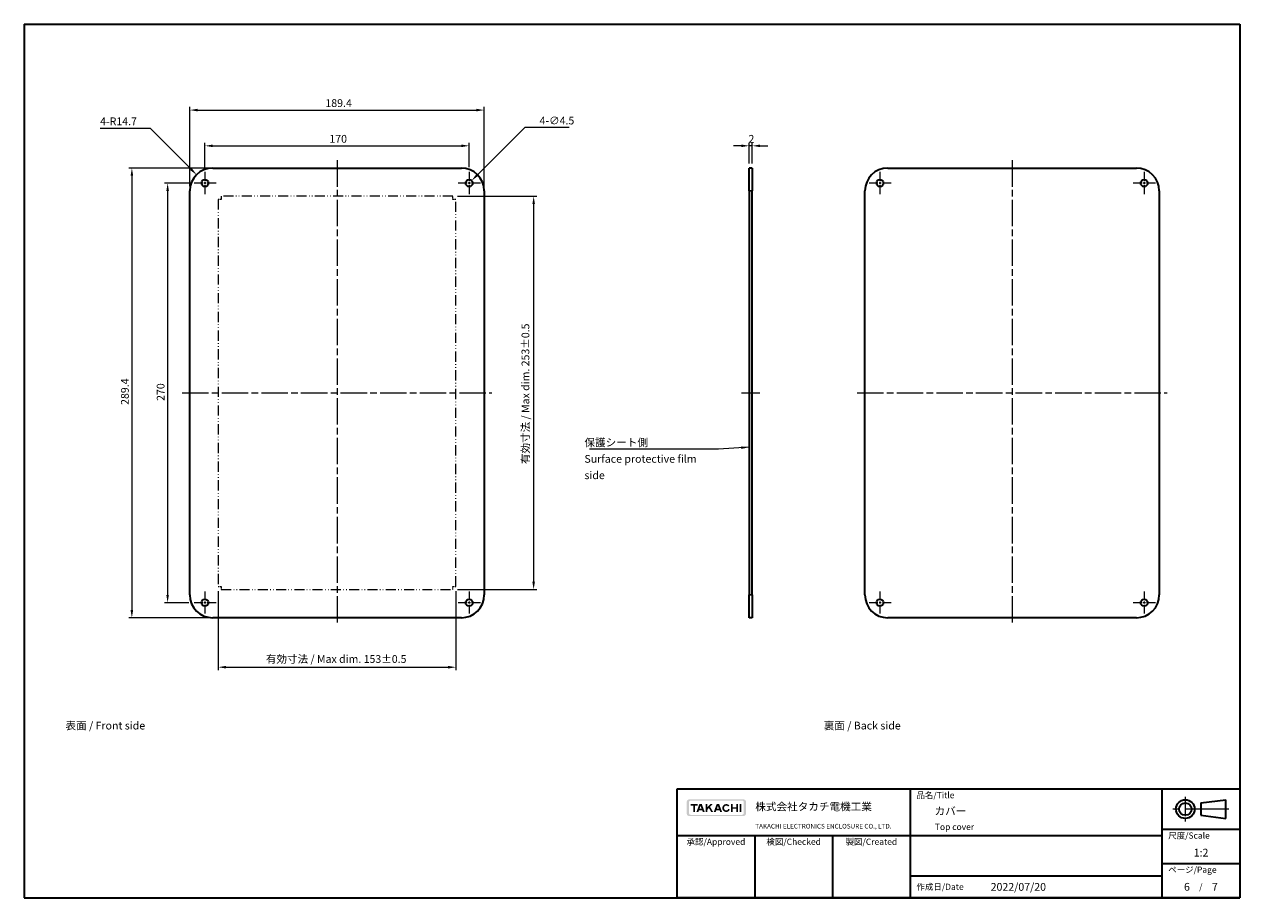
# Model space of a CAD drawing. Units: millimetres. Extents: x 43 to 6555, y 24 to 1288.
# Drawn here: x 4981 to 5763, y 24 to 586 of the extents above; entities that cross this region are included whole.
import ezdxf
from ezdxf.enums import TextEntityAlignment as Align

# ---------------------------------------------------------------- set-up
doc = ezdxf.new("R2010")
doc.units = ezdxf.units.MM
doc.header["$LTSCALE"] = 3
doc.linetypes.add('CHAIN', pattern=[0.35429999999999995, 0.2362, -0.0295, 0.0591, -0.0295])
doc.linetypes.add('DASH_DOUBLE_DOT', pattern=[0.43979999999999997, 0.24, -0.06, 0.0098, -0.06, 0.01, -0.06])
doc.layers.get('Defpoints').update_dxf_attribs({"lineweight": 25})
for name, color, linetype, lineweight in [('Border (ISO)', 7, 'Continuous', 35), ('Center Mark (ISO)', 131, 'Continuous', 18), ('Centerline (ISO)', 131, 'Continuous', 18), ('Dimension (ISO)', 7, 'Continuous', 18), ('Dimension (ISO) @ 1', 7, 'Continuous', 18), ('Hatch (ISO)', 1, 'Continuous', 18), ('Sketch Geometry (ISO)', 7, 'Continuous', 18), ('Symbol (ISO)', 7, 'Continuous', 18), ('Title (ISO)', 7, 'Continuous', 35), ('Visible (ISO)', 7, 'Continuous', 35), ('Visible Narrow (ISO)', 7, 'Continuous', 25)]:
    doc.layers.add(name, color=color, linetype=linetype, lineweight=lineweight)
doc.styles.add('Note Text (TK)', font='MS PGothic.ttf')
doc.styles.add('文字スタイル67', font='arial.ttf')
doc.dimstyles.new('Default - Method 1b (TK)', dxfattribs={"dimscale": 3, "dimtxt": 2.5, "dimasz": 2.5, "dimexe": 1, "dimexo": 1.499999999999999, "dimgap": 1, "dimtad": 1, "dimtoh": 1, "dimrnd": 1e-08, "dimdsep": 46, "dimtxsty": 'Note Text (TK)', "dimcen": 0.09, "dimdle": 5, "dimclrd": 100, "dimclre": 100, "dimclrt": 7, "dimadec": 1, "dimazin": 1, "dimtfac": 1, "dimtmove": 0, "dimatfit": 3, "dimfxl": 1, "dimtolj": 1, "dimlwd": -1, "dimlwe": -1, "dimarcsym": 0})
doc.dimstyles.new('Default - Method 1b (TK)$7', dxfattribs={"dimscale": 3, "dimtxt": 2.5, "dimasz": 2.5, "dimexe": 1, "dimexo": 1.499999999999999, "dimgap": 1, "dimtad": 1, "dimtoh": 1, "dimrnd": 1e-08, "dimdsep": 46, "dimtxsty": 'Note Text (TK)', "dimcen": 0.09, "dimdle": 5, "dimclrd": 100, "dimclre": 100, "dimclrt": 7, "dimadec": 1, "dimazin": 1, "dimtfac": 1, "dimtmove": 0, "dimatfit": 3, "dimfxl": 1, "dimtolj": 1, "dimlwd": -1, "dimlwe": -1, "dimarcsym": 0})

# ---------------------------------------------------------------- blocks, each defined once
blk = doc.blocks.new('図面枠 tk図枠')
at = {"layer": 'Border (ISO)'}
for p, q in [((14.49999999999999, 289), (405.4999999999999, 289)), ((14.49999999999999, 289), (14.50000000000001, 8.000000000000007)), ((405.4999999999999, 289), (405.4999999999999, 8.000000000000007)), ((14.50000000000001, 8.000000000000007), (405.4999999999999, 8.000000000000007))]:
    blk.add_line(p, q, dxfattribs=at)
blk = doc.blocks.new('表題欄 tk表題欄')
at = {"layer": 'Hatch (ISO)'}
h = blk.add_hatch(color=256, dxfattribs=at)
edge = h.paths.add_edge_path(flags=0)
edge.add_arc((95.57537688673352, 236.2990653650367), 0.5958259999999996, 269.9999999999897, 360)
edge.add_line((96.17120288673351, 236.2990653650368), (96.17120288673348, 239.7107813650365))
edge.add_arc((95.5753768867335, 239.7107813650366), 0.5958259999999996, 0, 90.0000000000068)
edge.add_line((95.57537688673342, 240.3066073650366), (79.13710888673356, 240.3066073650366))
edge.add_arc((79.13710888673353, 239.7107813650366), 0.5958259999999996, 89.99999999999744, 180)
edge.add_line((78.54128288673353, 239.7107813650365), (78.54128288673331, 236.2990653650368))
edge.add_arc((79.13710888673332, 236.2990653650365), 0.5958259999999996, 180, 270.0000000000231)
edge.add_line((79.13710888673356, 235.7032393650365), (95.57537688673342, 235.7032393650367))
edge = h.paths.add_edge_path()
edge.add_line((77.83935088673357, 239.9556413650366), (77.83935088673357, 236.0542053650368))
edge.add_arc((78.54128288673346, 236.0542053650367), 0.7019319999998935, 180, 270.0000000000087)
edge.add_line((78.54128288673357, 235.3522733650368), (96.17120288673352, 235.3522733650368))
edge.add_arc((96.17120288673351, 236.0542053650367), 0.7019319999998921, 270, 360)
edge.add_line((96.8731348867334, 236.0542053650368), (96.87313488673352, 239.9556413650366))
edge.add_arc((96.1712028867336, 239.9556413650367), 0.7019319999998921, 0, 90.00000000000873)
edge.add_line((96.17120288673348, 240.6575733650367), (78.54128288673357, 240.6575733650366))
edge.add_arc((78.54128288673357, 239.9556413650366), 0.7019319999999984, 90, 180)
for points in [[(79.07181288673355, 239.1476033650369), (79.07181288673355, 238.6578833650367), (79.92066088673353, 238.6578833650367), (79.92066088673353, 236.6581933650368), (80.50832488673353, 236.6581933650368), (80.50832488673353, 238.6578833650367), (81.35717288673355, 238.6578833650367), (81.35717288673355, 239.1476033650369)], [(85.68407849525303, 236.6581933650368), (84.9434673993943, 237.8918698287545), (84.41792288673358, 237.3246628822781), (84.41792288673358, 236.6581933650368), (83.89555488673355, 236.6581933650368), (83.89555488673355, 239.1476033650369), (84.41792288673358, 239.1476033650369), (84.41792288673358, 238.0993979968839), (85.38913556809511, 239.1476033650369), (86.10696490847272, 239.1476033650369), (85.31925422435492, 238.2974470774499), (86.30334488673353, 236.6581933650368)], [(92.09142939614459, 239.1476033650369), (92.09142939614459, 236.6581933650368), (92.60971639614465, 236.6581933650368), (92.60971639614465, 237.6580383650368), (93.76872039614462, 237.6580383650368), (93.76872039614462, 236.6581933650368), (94.28700739614459, 236.6581933650368), (94.28700739614459, 239.1476033650369), (93.76872039614462, 239.1476033650369), (93.76872039614462, 238.1477583650367), (92.60971639614465, 238.1477583650367), (92.60971639614465, 239.1476033650369)], [(94.84202339614467, 239.1476033650369), (94.84202339614467, 236.6581933650368), (95.36439139614473, 236.6581933650368), (95.36439139614473, 239.1476033650369)]]:
    blk.add_hatch(color=256, dxfattribs=at).paths.add_polyline_path(points)
h = blk.add_hatch(color=256, dxfattribs=at)
h.paths.add_polyline_path([(82.59020695886475, 237.7110913650368), (81.95242681460243, 237.7110913650368), (82.27131688673356, 238.5794973650367)], flags=0)
h.paths.add_polyline_path([(82.77903014574996, 237.1968853650368), (81.76360362771717, 237.1968853650368), (81.56578886050404, 236.6581933650368), (80.94907288673355, 236.6581933650368), (81.86321688673357, 239.1476033650369), (82.67941688673353, 239.1476033650369), (83.59356088673351, 236.6581933650368), (82.97684491296302, 236.6581933650368)])
h = blk.add_hatch(color=256, dxfattribs=at)
h.paths.add_polyline_path([(87.52707281460246, 237.7110913650368), (88.16485295886469, 237.7110913650368), (87.84596288673359, 238.5794973650367)], flags=0)
h.paths.add_polyline_path([(87.14043486050403, 236.6581933650368), (87.3382496277172, 237.1968853650368), (88.35367614574989, 237.1968853650368), (88.551490912963, 236.6581933650368), (89.16820688673343, 236.6581933650368), (88.25406288673352, 239.1476033650369), (87.43786288673356, 239.1476033650369), (86.52371888673358, 236.6581933650368)])
h = blk.add_hatch(color=256, dxfattribs=at)
edge = h.paths.add_edge_path()
edge.add_arc((90.52309888673334, 237.9028983650369), 1.273272000000011, 38.55054079078439, 336.5820184016556)
edge.add_line((91.69149139614446, 237.3968543650369), (91.17255542714857, 237.6216113977801))
edge.add_ellipse((90.52309888673352, 237.9028983650369), major_axis=(0, -0.7998759999999119), ratio=0.8673469387756529, start_angle=128.5505407907963, end_angle=426.582018401653, ccw=False)
edge.add_line((91.09381514418376, 238.3576891122095), (91.51887237036831, 238.6964075050431))
at = {"layer": 'Title (ISO)'}
for p, q in [((74.70882392282105, 244.052739026017), (255.7088239228211, 244.052739026017)), ((74.70882392282105, 209.052739026017), (74.70882392282105, 244.052739026017)), ((149.7088239228211, 244.052739026017), (149.7088239228211, 209.052739026017)), ((230.7088239228211, 244.052739026017), (230.7088239228211, 209.052739026017)), ((255.7088239228211, 244.052739026017), (255.7088239228211, 209.052739026017)), ((243.2088239228211, 239.552739026017), (251.2088239228211, 240.5527390260171)), ((243.2088239228211, 239.552739026017), (243.2088239228211, 235.552739026017)), ((251.2088239228211, 234.552739026017), (251.2088239228211, 240.5527390260171)), ((243.2088239228211, 235.552739026017), (251.2088239228211, 234.552739026017)), ((230.7088239228211, 231.052739026017), (255.7088239228211, 231.052739026017)), ((74.70882392282105, 229.052739026017), (230.7088239228211, 229.052739026017)), ((99.70882392282108, 229.052739026017), (99.70882392282108, 209.052739026017)), ((124.708823922821, 229.052739026017), (124.708823922821, 209.052739026017)), ((230.7088239228211, 220.052739026017), (255.7088239228211, 220.052739026017)), ((149.7088239228211, 216.052739026017), (230.7088239228211, 216.052739026017)), ((255.7088239228211, 209.052739026017), (74.70882392282105, 209.052739026017))]:
    blk.add_line(p, q, dxfattribs=at)
at = {"layer": 'Title (ISO)', "color": 4, "linetype": 'CHAIN', "lineweight": 18, "ltscale": 8.889559745788574}
blk.add_line((238.2088239228211, 241.552739026017), (238.2088239228211, 233.552739026017), dxfattribs=at)
at = {"layer": 'Title (ISO)', "color": 4, "linetype": 'CHAIN', "lineweight": 18, "ltscale": 20.00163269042969}
blk.add_line((252.2088239228211, 237.552739026017), (234.2088239228211, 237.552739026017), dxfattribs=at)
at = {"layer": 'Title (ISO)'}
for radius in [3, 2]:
    blk.add_circle((238.2088239228211, 237.552739026017), radius, dxfattribs=at)
at = {"layer": 'Title (ISO)', "color": 1, "char_height": 2.000000029802322, "line_spacing_factor": 1.5, "style": 'Note Text (TK)'}
for s, insert, attachment_point in [('\\fＭＳ Ｐゴシック|b0|i0;{\\H2.0000;品名/Title}', (151.708823922821, 242.052739026017), 4), ('\\fＭＳ Ｐゴシック|b0|i0;{\\H2.0000;承認/Approved}', (87.20882392282108, 227.052739026017), 5), ('\\fＭＳ Ｐゴシック|b0|i0;{\\H2.0000;検図/Checked}', (112.208823922821, 227.052739026017), 5), ('\\fＭＳ Ｐゴシック|b0|i0;{\\H2.0000;製図/Created}', (137.2088239228211, 227.052739026017), 5), ('\\fＭＳ Ｐゴシック|b0|i0;{\\H2.0000;尺度/Scale}', (232.7088239228211, 229.052739026017), 4), ('\\fＭＳ Ｐゴシック|b0|i0;{\\H2.0000;ページ/Page}', (232.7088239228211, 218.052739026017), 4), ('\\fＭＳ Ｐゴシック|b0|i0;{\\H2.0000;作成日/Date}', (151.708823922821, 212.552739026017), 4)]:
    blk.add_mtext(s, dxfattribs=dict(at, insert=insert, attachment_point=attachment_point))
at = {"layer": 'Title (ISO)', "color": 7, "line_spacing_factor": 1.5, "style": 'Note Text (TK)'}
for s, insert, char_height, attachment_point in [('株式会社タカチ電機工業', (99.87313488673345, 238.052739026017), 2.5, 4), ('\\fArial|b0|i0;{\\H1.4986;TAKACHI ELECTRONICS ENCLOSURE CO., LTD.}', (99.87313488673342, 232.052739026017), 1.49859994649887, 4), ('\\fＭＳ Ｐゴシック|b0|i0;{\\H2.0000;/}', (243.2088239228211, 212.5527390260171), 2.000000029802322, 5)]:
    blk.add_mtext(s, dxfattribs=dict(at, insert=insert, char_height=char_height, attachment_point=attachment_point))
at = {"layer": 'Title (ISO)', "color": 7}
for tag, p, height, style in [('<品名>_001', (157.4957557410029, 235.6535912987443), 2.5, 'Note Text (TK)'), ('<Title>_001', (157.4878143697324, 230.5520568828656), 2.000000029802322, '文字スタイル67'), ('作成日_001', (175.617914831912, 211.2814322078352), 2.5, 'Note Text (TK)'), ('<ページ_No.>_001', (237.9488807410029, 211.3027390260171), 2.5, 'Note Text (TK)'), ('<総ページ数>_001', (246.7926307410029, 211.3027390260171), 2.5, 'Note Text (TK)')]:
    blk.add_attdef(tag, p, '', height=height, dxfattribs=dict(at, style=style))
at = {"layer": 'Title (ISO)', "color": 7, "style": 'Note Text (TK)'}
blk.add_attdef('<尺度>', text='', height=2.5, dxfattribs=at).set_placement((243.2088239228211, 223.5527390260171), align=Align.MIDDLE_CENTER)
blk = doc.blocks.new('*D80')
at = {"layer": 'Defpoints', "color": 0}
for p in [(5267.215495328515, 507.805866960146), (5097.215495328516, 491.0558669601459), (5267.215495328515, 491.0558669601459)]:
    blk.add_point(p, dxfattribs=at)
at = {"layer": 'Dimension (ISO)', "color": 100}
for p, q in [((5097.215495328516, 494.0558669601459), (5097.215495328516, 509.8058669601459)), ((5267.215495328515, 494.0558669601459), (5267.215495328515, 509.8058669601459)), ((5102.215495328515, 507.805866960146), (5262.215495328515, 507.805866960146))]:
    blk.add_line(p, q, dxfattribs=at)
for points in [[(5102.215495328515, 508.6392002934792), (5102.215495328515, 506.9725336268127), (5097.215495328516, 507.805866960146)], [(5262.215495328515, 508.6392002934792), (5262.215495328515, 506.9725336268127), (5267.215495328515, 507.805866960146)]]:
    blk.add_solid(points, dxfattribs=at)
at = {"layer": 'Dimension (ISO)', "color": 7, "insert": (5177.272313510333, 512.3058669601459), "char_height": 5, "attachment_point": 4, "style": 'Note Text (TK)'}
blk.add_mtext('\\A1;170', dxfattribs=at)
blk = doc.blocks.new('*D81')
at = {"layer": 'Defpoints', "color": 0}
for p in [(5276.915495328515, 530.8058669601459), (5087.515495328515, 478.8058669601459), (5276.915495328515, 478.8058669601459)]:
    blk.add_point(p, dxfattribs=at)
at = {"layer": 'Dimension (ISO)', "color": 100}
for p, q in [((5087.515495328515, 481.805866960146), (5087.515495328515, 532.805866960146)), ((5276.915495328515, 481.805866960146), (5276.915495328515, 532.805866960146)), ((5092.515495328516, 530.8058669601459), (5271.915495328515, 530.8058669601459))]:
    blk.add_line(p, q, dxfattribs=at)
for points in [[(5092.515495328516, 531.6392002934793), (5092.515495328516, 529.9725336268125), (5087.515495328515, 530.8058669601459)], [(5271.915495328515, 531.6392002934793), (5271.915495328515, 529.9725336268125), (5276.915495328515, 530.8058669601459)]]:
    blk.add_solid(points, dxfattribs=at)
at = {"layer": 'Dimension (ISO)', "color": 7, "insert": (5174.70129078306, 535.3058669601459), "char_height": 5, "attachment_point": 4, "style": 'Note Text (TK)'}
blk.add_mtext('\\A1;189.4', dxfattribs=at)
blk = doc.blocks.new('*D82')
at = {"layer": 'Defpoints', "color": 0}
for p in [(5091.821025645073, 489.2003366435861), (5102.215495328515, 478.8058669601459)]:
    blk.add_point(p, dxfattribs=at)
at = {"layer": 'Dimension (ISO)', "color": 100}
for p, q in [((5029.795472375607, 519.084549838938), (5061.936812449712, 519.0845498389385)), ((5061.936812449712, 519.0845498389385), (5088.28549173914, 492.7358705495184))]:
    blk.add_line(p, q, dxfattribs=at)
blk.add_solid([(5088.874747390129, 493.3251262005073), (5087.696236088151, 492.1466148985295), (5091.821025645073, 489.2003366435861)], dxfattribs=at)
at = {"layer": 'Dimension (ISO)', "color": 7, "insert": (5029.795472375606, 523.5745498389389), "char_height": 5, "attachment_point": 4, "style": 'Note Text (TK)'}
blk.add_mtext('\\A1;\\fＭＳ Ｐゴシック|b0|i0;{\\H4.9800;4-R14.7}', dxfattribs=at)
blk = doc.blocks.new('*D83')
at = {"layer": 'Defpoints', "color": 0}
for p in [(5089.965495328517, 483.8058669601462), (5073.215495328516, 213.8058669601463), (5089.965495328517, 213.8058669601463)]:
    blk.add_point(p, dxfattribs=at)
at = {"layer": 'Dimension (ISO)', "color": 100}
for p, q in [((5086.965495328517, 483.8058669601462), (5071.215495328516, 483.8058669601462)), ((5073.215495328516, 478.8058669601461), (5073.215495328516, 218.8058669601463)), ((5086.965495328517, 213.8058669601463), (5071.215495328516, 213.8058669601463))]:
    blk.add_line(p, q, dxfattribs=at)
for points in [[(5072.382161995183, 478.8058669601461), (5074.048828661849, 478.8058669601461), (5073.215495328516, 483.8058669601462)], [(5072.382161995183, 218.8058669601463), (5074.048828661849, 218.8058669601463), (5073.215495328516, 213.8058669601463)]]:
    blk.add_solid(points, dxfattribs=at)
at = {"layer": 'Dimension (ISO)', "color": 7, "insert": (5068.715495328515, 343.6638215056005), "char_height": 5, "attachment_point": 4, "rotation": 90, "style": 'Note Text (TK)'}
blk.add_mtext('\\A1;270', dxfattribs=at)
blk = doc.blocks.new('*D84')
at = {"layer": 'Defpoints', "color": 0}
for p in [(5102.215495328517, 493.505866960146), (5050.215495328516, 204.1058669601462), (5102.215495328517, 204.1058669601463)]:
    blk.add_point(p, dxfattribs=at)
at = {"layer": 'Dimension (ISO)', "color": 100}
for p, q in [((5099.215495328517, 493.505866960146), (5048.215495328516, 493.505866960146)), ((5050.215495328516, 488.505866960146), (5050.215495328516, 209.1058669601463)), ((5099.215495328517, 204.1058669601463), (5048.215495328516, 204.1058669601462))]:
    blk.add_line(p, q, dxfattribs=at)
for points in [[(5049.382161995183, 488.505866960146), (5051.04882866185, 488.505866960146), (5050.215495328516, 493.505866960146)], [(5049.382161995183, 209.1058669601463), (5051.04882866185, 209.1058669601463), (5050.215495328516, 204.1058669601462)]]:
    blk.add_solid(points, dxfattribs=at)
at = {"layer": 'Dimension (ISO)', "color": 7, "insert": (5045.715495328515, 341.0927987783278), "char_height": 5, "attachment_point": 4, "rotation": 90, "style": 'Note Text (TK)'}
blk.add_mtext('\\A1;289.4', dxfattribs=at)
blk = doc.blocks.new('*D85')
at = {"layer": 'Defpoints', "color": 0}
for p in [(5105.715495328515, 224.3058669601462), (5258.715495328516, 224.3058669601462), (5258.715495328516, 172.3058669601462)]:
    blk.add_point(p, dxfattribs=at)
at = {"layer": 'Dimension (ISO)', "color": 100}
for p, q in [((5105.715495328515, 221.3058669601462), (5105.715495328515, 170.3058669601462)), ((5258.715495328516, 221.3058669601462), (5258.715495328516, 170.3058669601462)), ((5110.715495328515, 172.3058669601462), (5253.715495328515, 172.3058669601462))]:
    blk.add_line(p, q, dxfattribs=at)
for points in [[(5110.715495328515, 173.1392002934795), (5110.715495328515, 171.4725336268128), (5105.715495328515, 172.3058669601462)], [(5253.715495328515, 173.1392002934795), (5253.715495328515, 171.4725336268128), (5258.715495328516, 172.3058669601462)]]:
    blk.add_solid(points, dxfattribs=at)
at = {"layer": 'Dimension (ISO)', "color": 7, "insert": (5136.43344987397, 177.5881396874189), "char_height": 5, "attachment_point": 4, "style": 'Note Text (TK)'}
blk.add_mtext('\\A1;\\fＭＳ Ｐゴシック|b0|i0;{\\H4.9800;有効寸法 / Max dim. 153±0.5}', dxfattribs=at)
blk = doc.blocks.new('*D86')
at = {"layer": 'Defpoints', "color": 0}
for p in [(5256.715495328517, 475.3058669601462), (5256.715495328517, 222.3058669601463), (5308.715495328517, 222.3058669601463)]:
    blk.add_point(p, dxfattribs=at)
at = {"layer": 'Dimension (ISO)', "color": 100}
for p, q in [((5259.715495328517, 475.3058669601462), (5310.715495328516, 475.3058669601462)), ((5308.715495328517, 470.3058669601461), (5308.715495328517, 227.3058669601463)), ((5259.715495328517, 222.3058669601463), (5310.715495328516, 222.3058669601463))]:
    blk.add_line(p, q, dxfattribs=at)
for points in [[(5307.882161995183, 470.3058669601461), (5309.548828661849, 470.3058669601461), (5308.715495328517, 475.3058669601462)], [(5307.882161995183, 227.3058669601463), (5309.548828661849, 227.3058669601463), (5308.715495328517, 222.3058669601463)]]:
    blk.add_solid(points, dxfattribs=at)
at = {"layer": 'Dimension (ISO)', "color": 7, "insert": (5303.433222601243, 303.0238215056005), "char_height": 5, "attachment_point": 4, "rotation": 90, "style": 'Note Text (TK)'}
blk.add_mtext('\\A1;\\fＭＳ Ｐゴシック|b0|i0;{\\H4.9800;有効寸法 / Max dim. 253±0.5}', dxfattribs=at)
blk = doc.blocks.new('*D87')
at = {"layer": 'Defpoints', "color": 0}
for p in [(5268.806485586186, 485.3968572178155), (5265.624505070844, 482.2148767024764)]:
    blk.add_point(p, dxfattribs=at)
at = {"layer": 'Dimension (ISO)', "color": 100}
for p, q in [((5302.982434011183, 519.5728056427884), (5272.342019492119, 488.9323911237466)), ((5331.493695484086, 519.5728056427884), (5302.982434011183, 519.5728056427884)), ((5267.035495328515, 483.8058669601455), (5267.395495328515, 483.8058669601455)), ((5267.215495328515, 483.6258669601456), (5267.215495328515, 483.9858669601453))]:
    blk.add_line(p, q, dxfattribs=at)
blk.add_solid([(5271.752763841131, 489.5216467747355), (5272.931275143108, 488.3431354727572), (5268.806485586186, 485.3968572178155)], dxfattribs=at)
at = {"layer": 'Dimension (ISO)', "color": 7, "insert": (5312.535740938632, 524.0628056427882), "char_height": 5, "attachment_point": 4, "style": 'Note Text (TK)'}
blk.add_mtext('\\A1;\\fＭＳ Ｐゴシック|b0|i0;{\\H4.9800;4-∅4.5}', dxfattribs=at)
blk = doc.blocks.new('*D88')
at = {"layer": 'Defpoints', "color": 0}
for p in [(5447.397728576593, 507.805866960146), (5447.397728576593, 493.5058669601458), (5449.397728576592, 493.5058669601458)]:
    blk.add_point(p, dxfattribs=at)
at = {"layer": 'Dimension (ISO)', "color": 100}
for p, q in [((5447.397728576593, 496.5058669601457), (5447.397728576593, 509.8058669601459)), ((5449.397728576592, 496.5058669601457), (5449.397728576592, 509.8058669601459)), ((5442.397728576592, 507.805866960146), (5437.397728576592, 507.805866960146)), ((5449.397728576592, 507.805866960146), (5447.397728576593, 507.805866960146)), ((5454.397728576592, 507.805866960146), (5459.397728576592, 507.805866960146))]:
    blk.add_line(p, q, dxfattribs=at)
for points in [[(5442.397728576592, 508.6392002934792), (5442.397728576592, 506.9725336268127), (5447.397728576593, 507.805866960146)], [(5454.397728576592, 508.6392002934792), (5454.397728576592, 506.9725336268127), (5449.397728576592, 507.805866960146)]]:
    blk.add_solid(points, dxfattribs=at)
at = {"layer": 'Dimension (ISO)', "color": 7, "insert": (5446.948864940228, 512.3058669601459), "char_height": 5, "attachment_point": 4, "style": 'Note Text (TK)'}
blk.add_mtext('\\A1;2', dxfattribs=at)

msp = doc.modelspace()

# ---------------------------------------------------------------- linework, layer by layer
at = {"layer": 'Center Mark (ISO)', "linetype": 'CHAIN', "ltscale": 8.056153297424316}
for p, q in [((5097.215495328516, 491.0558669601459), (5097.215495328516, 476.555866960146)), ((5267.215495328515, 491.0558669601459), (5267.215495328515, 476.555866960146)), ((5531.534095082429, 491.0558669601459), (5531.534095082429, 476.555866960146)), ((5701.534095082429, 491.0558669601459), (5701.534095082429, 476.555866960146)), ((5104.465495328515, 483.8058669601459), (5089.965495328516, 483.8058669601459)), ((5274.465495328516, 483.8058669601459), (5259.965495328515, 483.8058669601459)), ((5538.784095082429, 483.8058669601459), (5524.284095082429, 483.8058669601459)), ((5708.784095082429, 483.8058669601459), (5694.284095082429, 483.8058669601459)), ((5097.215495328516, 221.0558669601462), (5097.215495328516, 206.5558669601462)), ((5267.215495328515, 221.0558669601462), (5267.215495328515, 206.5558669601462)), ((5531.534095082429, 221.0558669601462), (5531.534095082429, 206.5558669601462)), ((5701.534095082428, 221.0558669601462), (5701.534095082428, 206.5558669601462)), ((5104.465495328515, 213.8058669601462), (5089.965495328516, 213.8058669601462)), ((5274.465495328516, 213.8058669601462), (5259.965495328515, 213.8058669601462)), ((5538.784095082429, 213.8058669601462), (5524.284095082429, 213.8058669601462)), ((5708.784095082428, 213.8058669601462), (5694.284095082429, 213.8058669601462))]:
    msp.add_line(p, q, dxfattribs=at)
at = {"layer": 'Centerline (ISO)', "linetype": 'CHAIN', "ltscale": 23.99096870422363}
for p, q in [((5182.215495328516, 498.5058669601458), (5182.215495328516, 199.1058669601461)), ((5616.534095082429, 498.5058669601458), (5616.534095082429, 199.1058669601461)), ((5082.515495328515, 348.805866960146), (5281.915495328515, 348.805866960146)), ((5516.83409508243, 348.805866960146), (5716.234095082429, 348.805866960146))]:
    msp.add_line(p, q, dxfattribs=at)
at = {"layer": 'Centerline (ISO)', "linetype": 'CHAIN', "ltscale": 6.667144298553466}
msp.add_line((5442.397728576596, 348.805866960146), (5454.397728576596, 348.805866960146), dxfattribs=at)
at = {"layer": 'Sketch Geometry (ISO)', "color": 4, "linetype": 'DASH_DOUBLE_DOT', "lineweight": 18, "ltscale": 0.8950814008712769}
for p, q in [((5107.715495328515, 473.305866960146), (5105.715495328515, 473.305866960146)), ((5107.715495328515, 475.3058669601459), (5107.715495328515, 473.305866960146)), ((5256.715495328515, 473.305866960146), (5256.715495328515, 475.3058669601459)), ((5258.715495328516, 473.305866960146), (5256.715495328515, 473.305866960146)), ((5105.715495328515, 224.3058669601462), (5107.715495328515, 224.3058669601462)), ((5107.715495328515, 224.3058669601462), (5107.715495328515, 222.3058669601462)), ((5256.715495328515, 222.3058669601462), (5256.715495328515, 224.3058669601462)), ((5256.715495328515, 224.3058669601462), (5258.715495328516, 224.3058669601462))]:
    msp.add_line(p, q, dxfattribs=at)
at = {"layer": 'Sketch Geometry (ISO)', "color": 4, "linetype": 'DASH_DOUBLE_DOT', "lineweight": 18, "ltscale": 9.13171672821045}
for p, q in [((5105.715495328515, 473.305866960146), (5105.715495328515, 224.3058669601462)), ((5258.715495328516, 224.3058669601462), (5258.715495328516, 473.305866960146))]:
    msp.add_line(p, q, dxfattribs=at)
at = {"layer": 'Sketch Geometry (ISO)', "color": 4, "linetype": 'DASH_DOUBLE_DOT', "lineweight": 18, "ltscale": 8.915535926818848}
for p, q in [((5256.715495328515, 475.3058669601459), (5107.715495328515, 475.3058669601459)), ((5107.715495328515, 222.3058669601462), (5256.715495328515, 222.3058669601462))]:
    msp.add_line(p, q, dxfattribs=at)
at = {"layer": 'Visible (ISO)'}
for p, q in [((5102.215495328515, 493.5058669601458), (5262.215495328515, 493.5058669601458)), ((5449.397728576592, 493.5058669601458), (5447.397728576593, 493.5058669601458)), ((5447.397728576596, 478.8058669601459), (5447.397728576593, 493.5058669601458)), ((5449.397728576592, 493.5058669601458), (5449.397728576595, 478.8058669601459)), ((5536.53409508243, 493.5058669601458), (5696.534095082428, 493.5058669601458)), ((5087.515495328515, 218.8058669601462), (5087.515495328515, 478.8058669601459)), ((5276.915495328515, 478.8058669601459), (5276.915495328515, 218.8058669601462)), ((5447.397728576596, 478.8058669601459), (5447.397728576596, 218.8058669601462)), ((5449.397728576595, 218.8058669601462), (5449.397728576595, 478.8058669601459)), ((5521.83409508243, 218.8058669601462), (5521.83409508243, 478.8058669601459)), ((5711.234095082429, 478.8058669601459), (5711.234095082429, 218.8058669601462)), ((5447.397728576593, 204.1058669601461), (5447.397728576596, 218.8058669601462)), ((5449.397728576595, 218.8058669601462), (5449.397728576592, 204.1058669601461)), ((5262.215495328515, 204.1058669601461), (5102.215495328515, 204.1058669601461)), ((5449.397728576592, 204.1058669601461), (5447.397728576593, 204.1058669601461)), ((5696.534095082428, 204.1058669601461), (5536.53409508243, 204.1058669601461))]:
    msp.add_line(p, q, dxfattribs=at)
for centre in [(5097.215495328516, 483.8058669601459), (5267.215495328515, 483.8058669601459), (5531.534095082429, 483.8058669601459), (5701.534095082429, 483.8058669601459), (5097.215495328516, 213.8058669601462), (5267.215495328515, 213.8058669601462), (5531.534095082429, 213.8058669601462), (5701.534095082428, 213.8058669601462)]:
    msp.add_circle(centre, 2.249999999999998, dxfattribs=at)
for centre, radius, start, end in [((5102.215495328515, 478.8058669601459), 14.69999999999997, 90, 180), ((5262.215495328515, 478.8058669601459), 14.69999999999993, 0, 90), ((5536.53409508243, 478.8058669601459), 14.69999999999993, 90, 180), ((5696.534095082428, 478.8058669601459), 14.69999999999997, 0, 90), ((5102.215495328515, 218.8058669601462), 14.69999999999998, 180, 270), ((5262.215495328515, 218.8058669601462), 14.69999999999998, 270, 0), ((5536.53409508243, 218.8058669601462), 14.69999999999998, 180, 270), ((5696.534095082428, 218.8058669601462), 14.69999999999998, 270, 0)]:
    msp.add_arc(centre, radius, start, end, dxfattribs=at)
at = {"layer": 'Visible Narrow (ISO)'}
for p, q in [((5449.397728576595, 478.8058669601459), (5447.397728576596, 478.8058669601459)), ((5449.397728576595, 218.8058669601462), (5447.397728576596, 218.8058669601462))]:
    msp.add_line(p, q, dxfattribs=at)

# ---------------------------------------------------------------- block references
at = {"xscale": 2, "yscale": 2, "zscale": 2}
msp.add_blockref('図面枠 tk図枠', (4952, 8.000000000000014), dxfattribs=at)
ref = msp.add_blockref('表題欄 tk表題欄', (5251.582352154358, -394.105478052034), dxfattribs=dict(xscale=2, yscale=2, zscale=2))
ref.add_attrib('<品名>_001', 'カバー', (5566.659090909091, 77.2727272727273), dxfattribs={"layer": 'Title (ISO)', "color": 7, "height": 5, "style": 'Note Text (TK)'})
ref.add_attrib('<尺度>_001', '1:2', (5733.426136363637, 50.50000000000001), dxfattribs={"layer": 'Title (ISO)', "color": 7, "height": 5, "style": 'Note Text (TK)'})
ref.add_attrib('作成日_001', '2022/07/20', (5602.761363636364, 28.45738636363638), dxfattribs={"layer": 'Title (ISO)', "color": 7, "height": 5, "style": 'Note Text (TK)'})
ref.add_attrib('<Title>_001', 'Top cover', (5566.869031375947, 67.55525236592044), dxfattribs={"layer": 'Title (ISO)', "color": 7, "height": 4.000000059604644, "style": '文字スタイル67'})
ref.add_attrib('<ページ_No.>_001', '6', (5727.181818181819, 28.50000000000001), dxfattribs={"layer": 'Title (ISO)', "color": 7, "height": 5, "style": 'Note Text (TK)'})
ref.add_attrib('<総ページ数>_001', '7', (5745.167613636363, 28.50000000000001), dxfattribs={"layer": 'Title (ISO)', "color": 7, "height": 5, "style": 'Note Text (TK)'})

# ---------------------------------------------------------------- texts
at = {"layer": 'Symbol (ISO)', "color": 7, "char_height": 5, "style": 'Note Text (TK)'}
for s, insert, width, attachment_point, line_spacing_factor in [('\\fＭＳ Ｐゴシック|b0|i0;保護シート側\\P\\fＭＳ Ｐゴシック|b0|i0;Surface protective film side', (5341.394298177886, 319.4262447229503), 86.1988353729248, 1, 1.265217423439025), ('\\fＭＳ Ｐゴシック|b0|i0;裏面 / Back side', (5495.340910498069, 134.736726333929), 53.56725215911865, 4, 1.5)]:
    msp.add_mtext(s, dxfattribs=dict(at, insert=insert, width=width, attachment_point=attachment_point, line_spacing_factor=line_spacing_factor))
at = {"layer": 'Symbol (ISO)', "color": 7, "insert": (5007.485749291546, 134.736726333929), "char_height": 5, "attachment_point": 4, "line_spacing_factor": 1.5, "style": 'Note Text (TK)'}
msp.add_mtext('\\fＭＳ Ｐゴシック|b0|i0;表面 / Front side', dxfattribs=at)

# ---------------------------------------------------------------- dimensions: what is measured, and where the dimension line sits
at = {"layer": 'Dimension (ISO) @ 1', "color": 100}
dim = msp.add_linear_dim(base=(5276.915495328515, 530.8058669601459), p1=(5087.515495328515, 478.8058669601459), p2=(5276.915495328515, 478.8058669601459), dimstyle='Default - Method 1b (TK)', override={"dimscale": 1, "dimtxt": 5, "dimasz": 5, "dimexe": 2, "dimexo": 2.999999999999999, "dimgap": 2, "dimdec": 2, "dimcen": 0.18, "dimtol": 0, "dimlim": 0, "dimtp": 0, "dimtm": 0, "dimtdec": 2, "dimtix": 0, "dimtofl": 0, "dimtmove": 0, "dimatfit": 1}, dxfattribs=at)
dim.commit()
dim.dimension.update_dxf_attribs({"geometry": '*D81', "text_midpoint": (5182.215495328516, 530.8058669601459), "dimtype": 128})
dim = msp.add_radius_dim(center=(5102.215495328515, 478.8058669601459), mpoint=(5091.821025645073, 489.2003366435861), text='\\fＭＳ Ｐゴシック|b0|i0;{\\H4.9800;4-<>}', dimstyle='Default - Method 1b (TK)', override={"dimscale": 1, "dimtxt": 5, "dimasz": 5, "dimexe": 2, "dimexo": 2.999999999999999, "dimgap": 2, "dimtih": 1, "dimtoh": 1, "dimdec": 2, "dimlfac": 1.000000000000007, "dimcen": 0, "dimtol": 0, "dimlim": 0, "dimtp": 0, "dimtm": 0, "dimtdec": 2, "dimtix": 0, "dimtofl": 0, "dimtmove": 0, "dimatfit": 3}, dxfattribs=at)
dim.commit()
dim.dimension.update_dxf_attribs({"geometry": '*D82', "text_midpoint": (5041.495642830152, 519.0845498389389), "dimtype": 132})
dim = msp.add_diameter_dim_2p(p1=(5265.624505070844, 482.2148767024764), p2=(5268.806485586186, 485.3968572178155), text='\\fＭＳ Ｐゴシック|b0|i0;{\\H4.9800;4-<>}', dimstyle='Default - Method 1b (TK)', override={"dimscale": 1, "dimtxt": 5, "dimasz": 5, "dimexe": 2, "dimexo": 2.999999999999999, "dimgap": 2, "dimtih": 1, "dimtoh": 1, "dimdec": 2, "dimlfac": 1, "dimcen": 0.18, "dimtol": 0, "dimlim": 0, "dimtp": 0, "dimtm": 0, "dimtdec": 2, "dimtix": 0, "dimtofl": 0, "dimtmove": 0, "dimatfit": 3}, dxfattribs=at)
dim.commit()
dim.dimension.update_dxf_attribs({"geometry": '*D87', "text_midpoint": (5322.014718211359, 519.5728056427884), "dimtype": 131})
for base, p1, p2, angle, override, picture, middle in [((5267.215495328515, 507.805866960146), (5097.215495328516, 491.0558669601459), (5267.215495328515, 491.0558669601459), 180, {"dimscale": 1, "dimtxt": 5, "dimasz": 5, "dimexe": 2, "dimexo": 2.999999999999999, "dimgap": 2, "dimdec": 2, "dimcen": 0.18, "dimtol": 0, "dimlim": 0, "dimtp": 0, "dimtm": 0, "dimtdec": 2, "dimtix": 0, "dimtofl": 0, "dimtmove": 0, "dimatfit": 1}, '*D80', (5182.215495328516, 507.805866960146)), ((5447.397728576593, 507.805866960146), (5449.397728576592, 493.5058669601458), (5447.397728576593, 493.5058669601458), 180, {"dimscale": 1, "dimtxt": 5, "dimasz": 5, "dimexe": 2, "dimexo": 2.999999999999999, "dimgap": 2, "dimdec": 2, "dimcen": 0.18, "dimtol": 0, "dimlim": 0, "dimtp": 0, "dimtm": 0, "dimtdec": 2, "dimtix": 0, "dimtofl": 1, "dimtmove": 0, "dimatfit": 1}, '*D88', (5448.397728576592, 507.805866960146)), ((5050.215495328516, 204.1058669601462), (5102.215495328515, 493.5058669601458), (5102.215495328515, 204.1058669601461), 270, {"dimscale": 1, "dimtxt": 5, "dimasz": 5, "dimexe": 2, "dimexo": 2.999999999999999, "dimgap": 2, "dimdec": 2, "dimcen": 0.18, "dimtol": 0, "dimlim": 0, "dimtp": 0, "dimtm": 0, "dimtdec": 2, "dimtix": 0, "dimtofl": 0, "dimtmove": 0, "dimatfit": 1}, '*D84', (5050.215495328515, 348.805866960146)), ((5073.215495328516, 213.8058669601463), (5089.965495328516, 483.8058669601459), (5089.965495328516, 213.8058669601462), 90, {"dimscale": 1, "dimtxt": 5, "dimasz": 5, "dimexe": 2, "dimexo": 2.999999999999999, "dimgap": 2, "dimdec": 2, "dimcen": 0.18, "dimtol": 0, "dimlim": 0, "dimtp": 0, "dimtm": 0, "dimtdec": 2, "dimtix": 0, "dimtofl": 0, "dimtmove": 0, "dimatfit": 1}, '*D83', (5073.215495328515, 348.805866960146))]:
    dim = msp.add_linear_dim(base=base, p1=p1, p2=p2, angle=angle, dimstyle='Default - Method 1b (TK)', override=override, dxfattribs=at)
    dim.commit()
    dim.dimension.update_dxf_attribs({"geometry": picture, "text_midpoint": middle, "dimtype": 128})
for base, p1, p2, angle, picture, middle in [((5308.715495328517, 222.3058669601463), (5256.715495328515, 475.3058669601459), (5256.715495328515, 222.3058669601462), 90, '*D86', (5308.715495328516, 348.805866960146)), ((5258.715495328516, 172.3058669601462), (5105.715495328515, 224.3058669601462), (5258.715495328516, 224.3058669601462), 180, '*D85', (5182.215495328516, 172.3058669601462))]:
    dim = msp.add_linear_dim(base=base, p1=p1, p2=p2, angle=angle, text='\\fＭＳ Ｐゴシック|b0|i0;{\\H4.9800;有効寸法 / Max dim. <>}', dimstyle='Default - Method 1b (TK)', override={"dimscale": 1, "dimtxt": 5, "dimasz": 5, "dimexe": 2, "dimexo": 2.999999999999999, "dimgap": 2, "dimdec": 2, "dimcen": 0.18, "dimtol": 1, "dimlim": 0, "dimtp": 0.5, "dimtm": 0.5, "dimtdec": 2, "dimtix": 0, "dimtofl": 0, "dimtmove": 0, "dimatfit": 1}, dxfattribs=at)
    dim.commit()
    dim.dimension.update_dxf_attribs({"geometry": picture, "text_midpoint": middle, "dimtype": 128})

# ---------------------------------------------------------------- leaders
at = {"layer": 'Symbol (ISO)', "color": 100, "annotation_type": 0, "has_hookline": 1, "hookline_direction": 1, "text_width": 82.98295454545456}
msp.add_leader([(5447.397728576596, 313.8706891011673), (5427.593133550811, 312.7127909286569)], dimstyle='Default - Method 1b (TK)$7', override={"dimscale": 1, "dimtxt": 5, "dimasz": 5, "dimgap": 0, "dimtad": 1}, dxfattribs=at)

doc.saveas('drawing.dxf')
